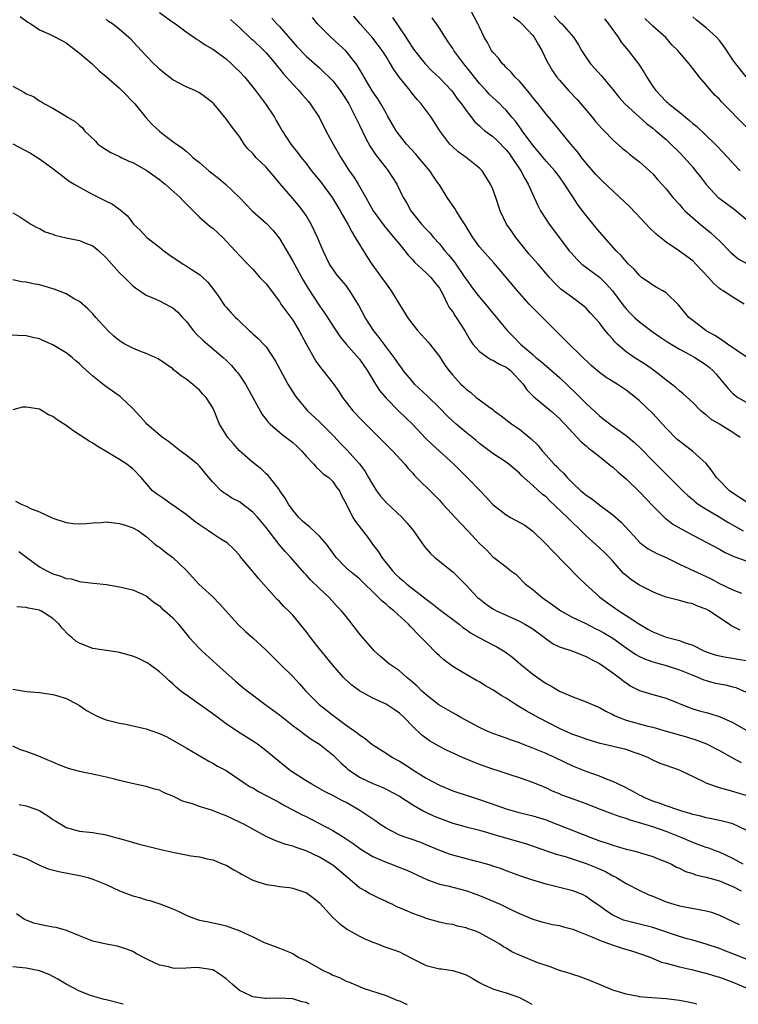
# Model space of a CAD drawing. Units: inches. Extents: x 2532000 to 2535000, y 1548000 to 1551000.
# Drawn here: x 2533878 to 2533986, y 1548000 to 1548148 of the extents above; entities that cross this region are included whole.
import ezdxf

# ---------------------------------------------------------------- set-up
doc = ezdxf.new("R2010")
doc.units = ezdxf.units.IN
doc.header["$MEASUREMENT"] = 0
doc.layers.add('LD25321548_2ft', color=43, linetype='Continuous')

msp = doc.modelspace()

# ---------------------------------------------------------------- linework, layer by layer
at = {"layer": 'LD25321548_2ft'}
for points, elevation in [([(2533899, 1548148.73), (2533901, 1548147.27), (2533901.4, 1548147), (2533903, 1548145.84), (2533904.68, 1548144.68), (2533905, 1548144.48), (2533905.88, 1548143.88), (2533907, 1548143.22), (2533909, 1548141.75), (2533909.84, 1548141), (2533910.43, 1548140.43), (2533911, 1548139.86), (2533911.8, 1548139), (2533913, 1548137.53), (2533913.41, 1548137), (2533914.91, 1548135), (2533916.26, 1548133), (2533916.54, 1548132.54), (2533917, 1548131.7), (2533917.42, 1548131), (2533918.74, 1548129), (2533919.74, 1548127.74), (2533920.25, 1548127), (2533921, 1548126.08), (2533921.83, 1548125), (2533923.25, 1548123.25), (2533924.92, 1548121), (2533926.14, 1548119), (2533926.44, 1548118.44), (2533927.26, 1548117), (2533927.85, 1548115.85), (2533928.39, 1548115), (2533929, 1548113.93), (2533930.11, 1548112.11), (2533930.87, 1548111), (2533932.34, 1548109), (2533933, 1548108.02), (2533933.75, 1548107), (2533935, 1548104.92), (2533935.75, 1548103.75), (2533936.2, 1548103), (2533937, 1548101.93), (2533937.75, 1548101), (2533939.31, 1548099.31), (2533939.58, 1548099), (2533941, 1548097.16), (2533941.84, 1548095.84), (2533942.45, 1548095), (2533943, 1548094.34), (2533944.24, 1548093), (2533944.63, 1548092.63), (2533945, 1548092.24), (2533945.72, 1548091.72), (2533946.52, 1548091), (2533947, 1548090.63), (2533948.37, 1548089.63), (2533949, 1548089.21), (2533949.22, 1548089), (2533950.26, 1548088.26), (2533951.88, 1548087), (2533953, 1548086.22), (2533954.78, 1548084.78), (2533955.8, 1548083.8), (2533956.43, 1548083), (2533957, 1548082.35), (2533958.23, 1548081), (2533958.62, 1548080.62), (2533959, 1548080.19), (2533959.63, 1548079.63), (2533960.16, 1548079), (2533961, 1548078.12), (2533962.21, 1548077), (2533962.66, 1548076.66), (2533963, 1548076.35), (2533963.83, 1548075.83), (2533964.87, 1548075), (2533967, 1548073.4), (2533968.29, 1548072.29), (2533969.47, 1548071), (2533970.21, 1548070.21), (2533971, 1548069.32), (2533971.38, 1548069), (2533972.32, 1548068.32), (2533973.6, 1548067.6), (2533975.01, 1548066.99), (2533977, 1548066.02), (2533979.17, 1548065), (2533981, 1548064.17), (2533981.78, 1548063.78), (2533983, 1548063.12), (2533985, 1548062.15), (2533986.33, 1548061.67)], 7968), ([(2533986.71, 1548105), (2533985, 1548106.01), (2533983.59, 1548107), (2533983.2, 1548107.2), (2533983, 1548107.35), (2533982.12, 1548108.12), (2533981.38, 1548109), (2533979.49, 1548111), (2533979, 1548111.46), (2533977, 1548112.91), (2533975, 1548114.27), (2533973.5, 1548115.5), (2533972.48, 1548116.48), (2533972.03, 1548117), (2533969.56, 1548119.56), (2533965.45, 1548123.45), (2533965, 1548123.86), (2533964.45, 1548124.45), (2533963, 1548126.14), (2533962.33, 1548127), (2533961.77, 1548127.77), (2533960.7, 1548129), (2533959, 1548131.07), (2533958.15, 1548132.15), (2533957, 1548133.48), (2533955.82, 1548135), (2533955, 1548135.98), (2533954.56, 1548136.56), (2533953, 1548138.41), (2533952.38, 1548139), (2533951.78, 1548139.78), (2533951, 1548140.48), (2533950.75, 1548140.75), (2533950.47, 1548141), (2533949.86, 1548141.86), (2533949, 1548142.76), (2533948.83, 1548143), (2533948.2, 1548144.2), (2533947.74, 1548145), (2533947, 1548146.51), (2533946.79, 1548147), (2533945.72, 1548149)], 7954), ([(2533958.2, 1548148.2), (2533959, 1548147.33), (2533959.37, 1548147), (2533961.1, 1548145), (2533961.86, 1548143.86), (2533962.33, 1548143), (2533963, 1548141.96), (2533963.69, 1548141), (2533964.33, 1548140.33), (2533965.27, 1548139.27), (2533967, 1548137.16), (2533967.96, 1548135.96), (2533968.81, 1548135), (2533972.07, 1548132.07), (2533973, 1548131.39), (2533973.49, 1548131), (2533975, 1548129.69), (2533975.74, 1548129), (2533977, 1548127.74), (2533977.71, 1548127), (2533979, 1548125.53), (2533979.44, 1548125), (2533980.13, 1548124.13), (2533981, 1548122.95), (2533982.84, 1548121), (2533982.92, 1548120.92), (2533984.06, 1548120.06), (2533985.24, 1548119.24), (2533985.54, 1548119), (2533987, 1548117.74)], 7950), ([(2533878.1, 1548148.1), (2533879.26, 1548147.26), (2533879.69, 1548147), (2533881, 1548146.13), (2533882.53, 1548145.47), (2533883, 1548145.24), (2533884.47, 1548144.47), (2533885, 1548144.16), (2533887, 1548142.61), (2533888.93, 1548141), (2533889.99, 1548139.99), (2533891, 1548139.14), (2533893, 1548137.37), (2533893.38, 1548137), (2533895.3, 1548135), (2533896.98, 1548132.98), (2533897.91, 1548131.91), (2533899, 1548130.91), (2533899.37, 1548130.63), (2533901, 1548129.39), (2533901.55, 1548129), (2533902.43, 1548128.43), (2533903, 1548127.91), (2533903.5, 1548127.5), (2533904.02, 1548127), (2533905, 1548126.23), (2533906.42, 1548125), (2533907.88, 1548123.88), (2533908.93, 1548123), (2533911, 1548121), (2533912.91, 1548119), (2533915, 1548117.13), (2533916.05, 1548116.05), (2533917, 1548114.82), (2533919, 1548111.44), (2533920.58, 1548108.58), (2533921.31, 1548107.31), (2533923, 1548104.73), (2533923.72, 1548103.72), (2533924.21, 1548103), (2533925.31, 1548101.31), (2533926.11, 1548100.11), (2533927.04, 1548099), (2533929, 1548096.73), (2533930.22, 1548095), (2533931.43, 1548093), (2533932.04, 1548092.04), (2533933, 1548090.9), (2533934.94, 1548088.94), (2533937, 1548086.92), (2533938.91, 1548084.91), (2533939.92, 1548083.92), (2533943.19, 1548081), (2533944.08, 1548080.08), (2533945.17, 1548079), (2533947.14, 1548077), (2533948.04, 1548076.04), (2533949, 1548074.94), (2533951, 1548073.38), (2533951.65, 1548073), (2533953.84, 1548071.84), (2533955, 1548070.96), (2533957.03, 1548069), (2533957.99, 1548067.99), (2533961.93, 1548063.93), (2533962.9, 1548063), (2533965.05, 1548061.05), (2533966.2, 1548060.2), (2533967.92, 1548059), (2533969, 1548058.32), (2533971, 1548056.99), (2533972.27, 1548056.27), (2533973, 1548055.84), (2533975, 1548055.06), (2533977, 1548054.56), (2533977.74, 1548054.26), (2533979, 1548053.86), (2533980.67, 1548053), (2533981, 1548052.86), (2533982.39, 1548052.39), (2533983, 1548052.23), (2533984.03, 1548052.03), (2533985, 1548051.91), (2533985.75, 1548051.75), (2533987, 1548051.53)], 7972), ([(2533986.12, 1548056.12), (2533985, 1548056.67), (2533984.77, 1548056.77), (2533984.45, 1548057), (2533983, 1548057.93), (2533981.45, 1548059), (2533981, 1548059.27), (2533979.72, 1548059.72), (2533979, 1548060.06), (2533978.2, 1548060.2), (2533977, 1548060.56), (2533976.63, 1548060.63), (2533975, 1548061.07), (2533973.59, 1548061.59), (2533973, 1548061.83), (2533971, 1548062.86), (2533969.71, 1548063.71), (2533969, 1548064.29), (2533968.62, 1548064.62), (2533967, 1548066.45), (2533966.5, 1548067), (2533965.76, 1548067.76), (2533965, 1548068.46), (2533963, 1548070.26), (2533962.28, 1548071), (2533960.6, 1548072.6), (2533960.23, 1548073), (2533957.52, 1548075.52), (2533957, 1548076.08), (2533956.46, 1548076.46), (2533955, 1548077.8), (2533953.31, 1548079.31), (2533953, 1548079.66), (2533951.4, 1548081), (2533951, 1548081.29), (2533949, 1548082.57), (2533947, 1548084.11), (2533946.53, 1548084.53), (2533945, 1548085.74), (2533943.51, 1548087), (2533943, 1548087.45), (2533942.21, 1548088.21), (2533941, 1548089.46), (2533939.21, 1548091.21), (2533937.29, 1548093), (2533937, 1548093.32), (2533935.62, 1548095), (2533935.37, 1548095.37), (2533935, 1548095.83), (2533934.21, 1548097), (2533931.98, 1548099.98), (2533931.15, 1548101), (2533929.88, 1548103), (2533928.89, 1548104.89), (2533927.58, 1548107), (2533927.34, 1548107.34), (2533927, 1548107.76), (2533925.95, 1548109), (2533925.53, 1548109.53), (2533925, 1548110.27), (2533924.54, 1548111), (2533923.55, 1548113), (2533922.71, 1548115), (2533921.75, 1548117), (2533921, 1548118.27), (2533920.52, 1548119), (2533919.85, 1548119.85), (2533919, 1548120.85), (2533917.06, 1548123.06), (2533916.16, 1548124.16), (2533915.48, 1548125), (2533915, 1548125.53), (2533913.49, 1548127), (2533913.26, 1548127.26), (2533913, 1548127.58), (2533912.29, 1548128.29), (2533911.74, 1548129), (2533911, 1548130.12), (2533910.63, 1548130.63), (2533909.75, 1548131.75), (2533909, 1548132.76), (2533907.16, 1548135), (2533907, 1548135.17), (2533905.97, 1548135.97), (2533905, 1548136.68), (2533904.33, 1548137), (2533903, 1548137.57), (2533901, 1548138.62), (2533899.66, 1548139.66), (2533899, 1548140.21), (2533898.61, 1548140.61), (2533898.18, 1548141), (2533897, 1548142.2), (2533895.65, 1548143.65), (2533894.71, 1548144.71), (2533894.39, 1548145), (2533893, 1548146.19), (2533891.95, 1548147), (2533891.39, 1548147.39), (2533891, 1548147.7)], 7970), ([(2533909.66, 1548147.66), (2533911, 1548146.46), (2533912.78, 1548144.78), (2533913, 1548144.6), (2533914.68, 1548143), (2533915, 1548142.66), (2533916.41, 1548141), (2533916.66, 1548140.66), (2533917, 1548140.28), (2533917.57, 1548139.57), (2533919, 1548137.95), (2533919.91, 1548137), (2533920.4, 1548136.4), (2533921.35, 1548135.35), (2533921.64, 1548135), (2533922.96, 1548133), (2533923.98, 1548131), (2533925.07, 1548129), (2533926.2, 1548127), (2533927.49, 1548125), (2533928.11, 1548124.11), (2533928.84, 1548123), (2533929.99, 1548121), (2533931.09, 1548119), (2533932.71, 1548116.71), (2533933.61, 1548115.61), (2533934.18, 1548115), (2533935, 1548113.98), (2533935.82, 1548113), (2533936.33, 1548112.33), (2533937, 1548111.61), (2533937.27, 1548111.27), (2533939, 1548109.7), (2533939.71, 1548109), (2533940.26, 1548108.26), (2533941, 1548107.37), (2533941.51, 1548106.49), (2533942.21, 1548105), (2533942.48, 1548104.48), (2533943, 1548103.81), (2533943.3, 1548103.3), (2533943.54, 1548103), (2533944.82, 1548101), (2533945.61, 1548099.61), (2533946.02, 1548099), (2533947, 1548097.91), (2533948.25, 1548097), (2533948.7, 1548096.7), (2533949, 1548096.61), (2533950, 1548096), (2533951, 1548095.56), (2533951.33, 1548095.33), (2533951.73, 1548095), (2533953.58, 1548093), (2533954.14, 1548092.14), (2533955.14, 1548091.14), (2533957.7, 1548089), (2533959, 1548087.82), (2533959.4, 1548087.4), (2533959.81, 1548087), (2533961, 1548085.69), (2533962.31, 1548084.31), (2533963, 1548083.75), (2533963.39, 1548083.39), (2533963.93, 1548083), (2533965, 1548082.12), (2533966.43, 1548081), (2533966.73, 1548080.73), (2533967, 1548080.53), (2533967.8, 1548079.8), (2533969, 1548078.78), (2533971, 1548076.85), (2533973, 1548074.74), (2533974.88, 1548072.88), (2533975, 1548072.8), (2533976.01, 1548072.01), (2533977.28, 1548071.28), (2533979, 1548070.35), (2533981, 1548069.32), (2533983, 1548068.24), (2533983.78, 1548067.78), (2533985.15, 1548067.15), (2533987, 1548066.51)], 7966), ([(2533915.87, 1548147.87), (2533916.63, 1548147), (2533917, 1548146.63), (2533919.62, 1548143.62), (2533921, 1548142.18), (2533923, 1548140.43), (2533923.74, 1548139.74), (2533924.49, 1548139), (2533925, 1548138.47), (2533926.14, 1548137), (2533927, 1548135.69), (2533927.4, 1548135), (2533927.87, 1548134.13), (2533929, 1548131.85), (2533929.92, 1548129.92), (2533930.63, 1548128.63), (2533931.41, 1548127.41), (2533931.75, 1548127), (2533933, 1548125.38), (2533933.32, 1548125), (2533933.99, 1548123.99), (2533934.63, 1548123), (2533935.58, 1548121), (2533936.13, 1548120.13), (2533936.72, 1548119), (2533938.3, 1548117), (2533939, 1548116.21), (2533939.61, 1548115.61), (2533940.12, 1548115), (2533941, 1548114.01), (2533941.83, 1548113), (2533942.39, 1548112.39), (2533943.26, 1548111.26), (2533944.83, 1548109), (2533945, 1548108.72), (2533945.74, 1548107.74), (2533946.27, 1548107), (2533947, 1548106.04), (2533947.9, 1548105), (2533949, 1548103.64), (2533949.58, 1548103), (2533950.21, 1548102.21), (2533951.23, 1548101), (2533952.1, 1548100.1), (2533953.15, 1548099), (2533955, 1548097.42), (2533955.47, 1548097), (2533956.33, 1548096.33), (2533959, 1548094), (2533961.56, 1548091.56), (2533963, 1548090.1), (2533965, 1548088.24), (2533965.71, 1548087.71), (2533966.83, 1548086.83), (2533969, 1548085.31), (2533970.26, 1548084.26), (2533971.29, 1548083.29), (2533973, 1548081.5), (2533975, 1548079.47), (2533975.51, 1548079), (2533977.54, 1548077), (2533978.29, 1548076.29), (2533979, 1548075.69), (2533979.35, 1548075.35), (2533979.82, 1548075), (2533981, 1548074.27), (2533982.8, 1548073.2), (2533984.29, 1548072.29), (2533986.56, 1548071)], 7964), ([(2533987, 1548075.35), (2533985, 1548076.64), (2533984.52, 1548077), (2533982.77, 1548078.77), (2533982.59, 1548079), (2533981.94, 1548079.94), (2533981, 1548081.08), (2533979, 1548082.88), (2533977, 1548084.42), (2533976.69, 1548084.69), (2533975, 1548086.39), (2533973, 1548088.57), (2533971, 1548090.5), (2533970.41, 1548091), (2533969, 1548092.09), (2533967.67, 1548093), (2533966, 1548094), (2533965, 1548094.73), (2533963.79, 1548095.79), (2533960.47, 1548099), (2533959.74, 1548099.74), (2533959, 1548100.42), (2533957.72, 1548101.72), (2533957, 1548102.43), (2533956.45, 1548103), (2533954.73, 1548104.73), (2533954.49, 1548105), (2533952.71, 1548107), (2533949.16, 1548111.16), (2533947, 1548113.59), (2533946, 1548115), (2533944.88, 1548116.88), (2533944.38, 1548117.62), (2533943.51, 1548119), (2533943.33, 1548119.33), (2533942.16, 1548121), (2533941, 1548122.86), (2533940.93, 1548123), (2533940.13, 1548124.13), (2533939.56, 1548125), (2533937.88, 1548127), (2533937.49, 1548127.49), (2533936.07, 1548129), (2533935, 1548130.31), (2533934.51, 1548131), (2533933.23, 1548133.23), (2533933, 1548133.6), (2533932.21, 1548135), (2533931.75, 1548135.75), (2533931, 1548136.82), (2533929.71, 1548139), (2533929.47, 1548139.47), (2533929, 1548140.24), (2533928.73, 1548140.73), (2533928.52, 1548141), (2533926.96, 1548142.96), (2533925.92, 1548143.92), (2533924.7, 1548145), (2533923, 1548146.7), (2533922.73, 1548147), (2533921.98, 1548147.98)], 7962), ([(2533986.13, 1548085), (2533985, 1548085.74), (2533983.01, 1548087), (2533981.74, 1548087.74), (2533981, 1548088.4), (2533980.64, 1548088.64), (2533980.24, 1548089), (2533979, 1548090.23), (2533977.56, 1548091.56), (2533977, 1548091.98), (2533976.48, 1548092.48), (2533975.81, 1548093), (2533975, 1548093.59), (2533974.24, 1548094.24), (2533973.1, 1548095.1), (2533971.93, 1548095.93), (2533970.22, 1548097), (2533969, 1548097.85), (2533967.68, 1548099), (2533967.33, 1548099.33), (2533967, 1548099.72), (2533966.4, 1548100.4), (2533965.93, 1548101), (2533965.5, 1548101.5), (2533965, 1548102.18), (2533963.65, 1548103.65), (2533963, 1548104.39), (2533962.68, 1548104.68), (2533962.28, 1548105), (2533961, 1548105.93), (2533959.58, 1548107), (2533959.23, 1548107.23), (2533958.21, 1548108.21), (2533957.53, 1548109), (2533957.28, 1548109.28), (2533955.8, 1548111), (2533954.48, 1548112.48), (2533954.05, 1548113), (2533952.48, 1548115), (2533951.88, 1548115.88), (2533951.09, 1548117), (2533950.12, 1548119), (2533949.47, 1548121), (2533949, 1548122.23), (2533948.67, 1548123), (2533948.03, 1548124.03), (2533947.4, 1548125), (2533947, 1548125.4), (2533945.03, 1548127), (2533943.83, 1548127.83), (2533943, 1548128.56), (2533942.58, 1548129), (2533941.08, 1548131), (2533939.77, 1548133), (2533938.29, 1548135), (2533937.67, 1548135.67), (2533936.77, 1548136.77), (2533936.6, 1548137), (2533935, 1548138.99), (2533934.15, 1548140.15), (2533933.69, 1548141), (2533933.41, 1548141.41), (2533933, 1548142.1), (2533932.43, 1548143), (2533931.83, 1548143.83), (2533931, 1548144.89), (2533929.11, 1548147), (2533928.16, 1548148.16)], 7960), ([(2533933.95, 1548147.95), (2533935, 1548146.42), (2533935.95, 1548145), (2533936.38, 1548144.38), (2533937, 1548143.36), (2533937.25, 1548143), (2533938.86, 1548141), (2533939.93, 1548139.94), (2533941, 1548138.93), (2533942.82, 1548137), (2533943, 1548136.78), (2533943.74, 1548135.74), (2533944.31, 1548135), (2533945, 1548134.02), (2533946.32, 1548132.32), (2533947, 1548131.73), (2533947.37, 1548131.37), (2533947.82, 1548131), (2533949, 1548130.12), (2533949.6, 1548129.6), (2533951, 1548128.15), (2533951.51, 1548127.51), (2533951.88, 1548127), (2533953.24, 1548125), (2533953.84, 1548123.84), (2533954.34, 1548123), (2533955, 1548121.43), (2533955.21, 1548121), (2533955.76, 1548119.76), (2533956.19, 1548119), (2533957, 1548117.69), (2533957.48, 1548117), (2533958.14, 1548116.14), (2533960.48, 1548113), (2533960.71, 1548112.71), (2533961.67, 1548111.67), (2533962.39, 1548111), (2533965.02, 1548109.02), (2533966.04, 1548108.04), (2533966.95, 1548107), (2533968.67, 1548104.67), (2533969, 1548104.29), (2533969.64, 1548103.64), (2533970.29, 1548103), (2533971, 1548102.35), (2533972.9, 1548100.9), (2533974.07, 1548100.07), (2533975.27, 1548099.27), (2533977, 1548098.23), (2533978.6, 1548097.4), (2533979.31, 1548097), (2533981, 1548095.9), (2533981.51, 1548095.51), (2533982.06, 1548095), (2533982.5, 1548094.5), (2533983, 1548093.89), (2533983.78, 1548093), (2533984.32, 1548092.32), (2533985, 1548091.59), (2533985.33, 1548091.33), (2533985.77, 1548091), (2533987, 1548090.27)], 7958), ([(2533988.26, 1548096.26), (2533984.21, 1548099), (2533983.51, 1548099.51), (2533983, 1548099.82), (2533982.3, 1548100.3), (2533981.01, 1548101), (2533979, 1548102.53), (2533978.42, 1548103), (2533976.87, 1548104.87), (2533975, 1548106.69), (2533974.52, 1548107), (2533973.54, 1548107.54), (2533973, 1548107.82), (2533972.33, 1548108.33), (2533971.34, 1548109), (2533971, 1548109.26), (2533970.21, 1548110.21), (2533969.35, 1548111), (2533969, 1548111.37), (2533968.29, 1548112.29), (2533967.52, 1548113), (2533965, 1548115.85), (2533964.09, 1548117), (2533963, 1548118.29), (2533962.49, 1548119), (2533961.84, 1548119.84), (2533961, 1548121.09), (2533959.79, 1548123), (2533959, 1548124.09), (2533958.3, 1548125), (2533957, 1548126.43), (2533955.85, 1548127.85), (2533955, 1548128.85), (2533953.42, 1548131), (2533953.25, 1548131.25), (2533952.41, 1548132.41), (2533951.89, 1548133), (2533951, 1548134.06), (2533950.54, 1548134.54), (2533950.06, 1548135), (2533949, 1548135.97), (2533948.48, 1548136.48), (2533948.01, 1548137), (2533947, 1548138.08), (2533946.26, 1548139), (2533945.72, 1548139.72), (2533944.67, 1548141), (2533943.18, 1548143), (2533943, 1548143.31), (2533942.34, 1548144.34), (2533941.87, 1548145), (2533941, 1548146.37), (2533940.58, 1548147), (2533939.9, 1548147.9)], 7956), ([(2533952.08, 1548148.08), (2533953, 1548147.36), (2533953.39, 1548147), (2533955, 1548145.29), (2533955.24, 1548145), (2533955.87, 1548143.87), (2533956.39, 1548143), (2533957.23, 1548141.23), (2533957.36, 1548141), (2533957.96, 1548139.96), (2533958.63, 1548139), (2533959, 1548138.55), (2533960.37, 1548137), (2533961.65, 1548135.65), (2533963.92, 1548133), (2533964.4, 1548132.4), (2533965.35, 1548131.35), (2533965.71, 1548131), (2533967, 1548129.65), (2533968.4, 1548128.4), (2533969, 1548127.93), (2533969.5, 1548127.5), (2533970.17, 1548127), (2533971, 1548126.31), (2533972.52, 1548125), (2533973, 1548124.51), (2533973.7, 1548123.7), (2533974.37, 1548123), (2533975, 1548122.26), (2533976, 1548121), (2533977, 1548119.91), (2533977.41, 1548119.41), (2533977.8, 1548119), (2533979, 1548117.93), (2533980.1, 1548117), (2533981.7, 1548115.7), (2533982.47, 1548115), (2533983, 1548114.48), (2533984.73, 1548112.73), (2533985.8, 1548111.8), (2533987, 1548111.13)], 7952), ([(2533965.77, 1548147.77), (2533966.36, 1548147), (2533967.82, 1548145), (2533968.28, 1548144.28), (2533969.34, 1548143), (2533970.86, 1548141), (2533971.72, 1548139.72), (2533972.13, 1548139), (2533973, 1548137.64), (2533973.45, 1548137), (2533975, 1548135.37), (2533975.2, 1548135.2), (2533975.4, 1548135), (2533977, 1548133.75), (2533977.91, 1548133), (2533978.52, 1548132.52), (2533979, 1548132.07), (2533979.61, 1548131.61), (2533982.39, 1548129), (2533982.69, 1548128.69), (2533984.25, 1548127), (2533985, 1548126.12), (2533986.12, 1548125)], 7948), ([(2533987, 1548131.56), (2533983.33, 1548135.33), (2533983, 1548135.71), (2533982.34, 1548136.34), (2533981.7, 1548137), (2533981, 1548137.85), (2533980, 1548139), (2533979, 1548140.32), (2533978.46, 1548141), (2533977, 1548142.7), (2533976.76, 1548143), (2533975.89, 1548143.89), (2533974.96, 1548144.96), (2533973, 1548146.68), (2533972.67, 1548147), (2533971.84, 1548147.84)], 7946), ([(2533987, 1548139.08), (2533985.47, 1548141), (2533985, 1548141.62), (2533983.65, 1548143.65), (2533983, 1548144.52), (2533982.56, 1548145), (2533981, 1548146.41), (2533979.57, 1548147.57), (2533979, 1548148.09)], 7944), ([(2533877, 1548137.69), (2533878.74, 1548136.74), (2533879, 1548136.53), (2533880.1, 1548136.1), (2533881, 1548135.45), (2533881.3, 1548135.3), (2533881.75, 1548135), (2533883, 1548134.38), (2533885, 1548133.16), (2533885.24, 1548133), (2533886.36, 1548132.36), (2533887, 1548131.76), (2533887.45, 1548131.45), (2533887.79, 1548131), (2533889.41, 1548129.41), (2533889.79, 1548129), (2533890.5, 1548128.5), (2533891.74, 1548127.74), (2533893, 1548127.15), (2533893.26, 1548127), (2533894.44, 1548126.44), (2533895, 1548126.21), (2533897, 1548125.08), (2533899, 1548123.68), (2533899.39, 1548123.39), (2533899.88, 1548123), (2533902.12, 1548121), (2533902.53, 1548120.53), (2533903, 1548120.04), (2533905, 1548118.02), (2533906.64, 1548116.64), (2533907, 1548116.39), (2533908.5, 1548115), (2533910.39, 1548113), (2533911, 1548112.29), (2533912.26, 1548111), (2533913, 1548110.21), (2533914.05, 1548109), (2533914.53, 1548108.53), (2533915, 1548108.03), (2533917, 1548105.38), (2533917.24, 1548105), (2533917.97, 1548103.97), (2533919, 1548102.57), (2533919.97, 1548101), (2533921, 1548099.05), (2533922.45, 1548096.45), (2533923.31, 1548095.31), (2533923.58, 1548095), (2533925.09, 1548093.09), (2533925.91, 1548091.91), (2533926.49, 1548091), (2533927, 1548090.31), (2533928.02, 1548089), (2533929.47, 1548087.47), (2533931, 1548085.92), (2533933, 1548083.92), (2533933.97, 1548083), (2533935.83, 1548081), (2533936.34, 1548080.34), (2533937, 1548079.63), (2533937.29, 1548079.29), (2533940.31, 1548076.31), (2533941, 1548075.59), (2533941.53, 1548075), (2533944.17, 1548072.17), (2533945.29, 1548071), (2533947, 1548069.08), (2533948.1, 1548068.1), (2533949, 1548067.12), (2533949.18, 1548067), (2533951, 1548065.61), (2533951.74, 1548065), (2533952.48, 1548064.48), (2533953, 1548063.97), (2533953.47, 1548063.47), (2533953.94, 1548063), (2533955, 1548062.18), (2533956.4, 1548061), (2533956.77, 1548060.77), (2533957.94, 1548059.94), (2533959.23, 1548059), (2533961, 1548058.02), (2533962.86, 1548057.14), (2533964.37, 1548056.37), (2533965, 1548056.07), (2533965.68, 1548055.68), (2533967, 1548054.88), (2533969, 1548053.45), (2533970.46, 1548052.46), (2533971, 1548052.16), (2533971.78, 1548051.78), (2533973, 1548051.34), (2533975, 1548050.78), (2533977, 1548050.14), (2533979, 1548049.33), (2533979.87, 1548049), (2533980.66, 1548048.66), (2533981, 1548048.55), (2533982.22, 1548048.22), (2533983, 1548048.04), (2533983.9, 1548047.9), (2533985, 1548047.62), (2533985.48, 1548047.48), (2533987, 1548046.79)], 7974), ([(2533877, 1548129.05), (2533879.64, 1548127.64), (2533881, 1548126.8), (2533883, 1548125.34), (2533885.45, 1548123.45), (2533886.21, 1548123), (2533887, 1548122.51), (2533888.04, 1548121.96), (2533889, 1548121.42), (2533890.63, 1548120.63), (2533891, 1548120.42), (2533891.96, 1548119.96), (2533893.11, 1548119.11), (2533894.22, 1548118.22), (2533895.14, 1548117), (2533896.1, 1548116.1), (2533897.1, 1548115), (2533899, 1548113.55), (2533899.66, 1548113), (2533900.44, 1548112.44), (2533902.58, 1548111), (2533903, 1548110.75), (2533903.76, 1548110.24), (2533905, 1548109.45), (2533905.51, 1548109), (2533906.27, 1548108.27), (2533907.28, 1548107), (2533907.91, 1548106.09), (2533908.78, 1548104.78), (2533909, 1548104.51), (2533909.71, 1548103.71), (2533910.42, 1548103), (2533910.74, 1548102.74), (2533911, 1548102.46), (2533912.51, 1548101), (2533912.78, 1548100.78), (2533913, 1548100.56), (2533913.83, 1548099.83), (2533914.63, 1548099), (2533915, 1548098.57), (2533916.44, 1548096.44), (2533917.82, 1548093.82), (2533918.29, 1548093), (2533919.33, 1548091.33), (2533919.56, 1548091), (2533921.24, 1548089), (2533923, 1548087.34), (2533925.17, 1548085.17), (2533926.14, 1548084.14), (2533927.14, 1548083.14), (2533929, 1548081.04), (2533929.89, 1548079.89), (2533930.39, 1548079), (2533931, 1548077.87), (2533931.58, 1548077), (2533932.18, 1548076.18), (2533933, 1548075.23), (2533935.4, 1548073), (2533936.16, 1548072.16), (2533937.1, 1548071), (2533938.7, 1548068.7), (2533939.63, 1548067.63), (2533940.3, 1548067), (2533943, 1548064.85), (2533945, 1548062.83), (2533946.74, 1548061), (2533947, 1548060.78), (2533948.01, 1548060.01), (2533949, 1548059.32), (2533949.2, 1548059.2), (2533949.57, 1548059), (2533951, 1548058.33), (2533953, 1548057.45), (2533953.82, 1548057), (2533955, 1548056.29), (2533956.77, 1548055), (2533957, 1548054.81), (2533958.07, 1548054.07), (2533959, 1548053.6), (2533961, 1548052.95), (2533962.39, 1548052.39), (2533963, 1548052.17), (2533963.73, 1548051.73), (2533965, 1548051.08), (2533967, 1548049.7), (2533967.96, 1548049), (2533968.53, 1548048.53), (2533969, 1548048.19), (2533969.71, 1548047.71), (2533971, 1548047.06), (2533973, 1548046.46), (2533975, 1548045.91), (2533978.49, 1548044.49), (2533979, 1548044.32), (2533980.02, 1548044.02), (2533981, 1548043.74), (2533981.59, 1548043.59), (2533983.11, 1548043.11), (2533985, 1548042.25), (2533987, 1548041.12)], 7976), ([(2533877, 1548118.66), (2533878.06, 1548118.06), (2533879.73, 1548117), (2533880.53, 1548116.53), (2533881, 1548116.31), (2533881.85, 1548115.85), (2533883, 1548115.46), (2533883.33, 1548115.33), (2533885, 1548114.94), (2533887, 1548114.53), (2533887.81, 1548114.19), (2533889, 1548113.73), (2533889.91, 1548113), (2533891, 1548111.95), (2533893, 1548109.7), (2533893.75, 1548109), (2533895, 1548107.72), (2533895.41, 1548107.41), (2533897, 1548106.34), (2533898.14, 1548105.86), (2533899, 1548105.46), (2533900.64, 1548104.64), (2533901, 1548104.44), (2533901.77, 1548103.77), (2533902.45, 1548103), (2533903, 1548102.45), (2533904.14, 1548101), (2533904.53, 1548100.53), (2533905.55, 1548099.55), (2533908.56, 1548097), (2533909, 1548096.6), (2533909.8, 1548095.8), (2533910.48, 1548095), (2533910.72, 1548094.72), (2533911, 1548094.34), (2533911.93, 1548093), (2533914.43, 1548088.43), (2533915, 1548087.71), (2533915.3, 1548087.3), (2533915.6, 1548087), (2533917.42, 1548085.42), (2533918.01, 1548085), (2533919, 1548084.23), (2533919.65, 1548083.65), (2533920.3, 1548083), (2533921, 1548082.19), (2533922.15, 1548081), (2533922.52, 1548080.52), (2533923, 1548080.11), (2533923.55, 1548079.55), (2533924.4, 1548079), (2533925, 1548078.4), (2533925.55, 1548077.55), (2533926, 1548077), (2533926.3, 1548076.3), (2533927, 1548075.06), (2533928.03, 1548073), (2533928.42, 1548072.42), (2533929.28, 1548071.28), (2533930.16, 1548070.16), (2533930.99, 1548069), (2533931.86, 1548067.86), (2533932.36, 1548067), (2533933.95, 1548065), (2533934.47, 1548064.47), (2533935, 1548063.97), (2533935.54, 1548063.54), (2533936.14, 1548063), (2533939, 1548060.76), (2533940.01, 1548060.01), (2533941, 1548059.21), (2533943.95, 1548057), (2533944.52, 1548056.52), (2533945, 1548056.19), (2533945.68, 1548055.68), (2533947, 1548054.93), (2533949, 1548053.9), (2533949.61, 1548053.61), (2533950.85, 1548052.85), (2533952.02, 1548052.02), (2533953.17, 1548051), (2533955, 1548049.51), (2533955.7, 1548049), (2533957, 1548048.12), (2533957.74, 1548047.74), (2533959, 1548046.97), (2533961, 1548046.1), (2533963, 1548045.37), (2533963.8, 1548045), (2533965, 1548044.52), (2533965.95, 1548043.95), (2533967, 1548043.45), (2533967.29, 1548043.29), (2533967.95, 1548043), (2533969, 1548042.61), (2533972.29, 1548041.71), (2533973, 1548041.54), (2533975, 1548040.94), (2533978.09, 1548040.09), (2533979.62, 1548039.62), (2533981.07, 1548039.07), (2533983, 1548038.07), (2533984.97, 1548036.97), (2533986.27, 1548036.27)], 7978), ([(2533987, 1548031.29), (2533985.69, 1548031.69), (2533985, 1548031.93), (2533984.14, 1548032.14), (2533983, 1548032.48), (2533982.59, 1548032.59), (2533981, 1548033.16), (2533980.66, 1548033.34), (2533977, 1548035.11), (2533975, 1548035.8), (2533974.13, 1548036.13), (2533973, 1548036.6), (2533972.25, 1548037), (2533971, 1548037.53), (2533970.23, 1548037.77), (2533969, 1548038.19), (2533965.11, 1548039.11), (2533963, 1548039.74), (2533962.09, 1548040.09), (2533961, 1548040.46), (2533959.77, 1548041), (2533959, 1548041.37), (2533955.83, 1548043), (2533954, 1548044), (2533953, 1548044.63), (2533952.76, 1548044.76), (2533952.36, 1548045), (2533951, 1548045.9), (2533950.28, 1548046.28), (2533949, 1548047.13), (2533947.82, 1548047.82), (2533947, 1548048.33), (2533946.57, 1548048.57), (2533945, 1548049.43), (2533943, 1548050.65), (2533941.65, 1548051.65), (2533941, 1548052.24), (2533940.61, 1548052.61), (2533939, 1548054.23), (2533938.29, 1548055), (2533937.63, 1548055.63), (2533937, 1548056.32), (2533936.65, 1548056.65), (2533936.36, 1548057), (2533934.19, 1548059), (2533933.51, 1548059.51), (2533933, 1548059.98), (2533932.43, 1548060.43), (2533931.89, 1548061), (2533929, 1548063.78), (2533927.5, 1548065), (2533927, 1548065.46), (2533925.53, 1548067), (2533925, 1548067.68), (2533924.46, 1548068.46), (2533924.05, 1548069), (2533923, 1548070.22), (2533921.56, 1548071.56), (2533921, 1548071.99), (2533920.47, 1548072.47), (2533919.92, 1548073), (2533919, 1548074.11), (2533918.35, 1548075), (2533917.88, 1548075.88), (2533917.08, 1548077), (2533917, 1548077.13), (2533915.56, 1548079), (2533915.3, 1548079.3), (2533915, 1548079.56), (2533914.27, 1548080.27), (2533913, 1548081.25), (2533911.04, 1548083), (2533910.09, 1548084.09), (2533909.27, 1548085), (2533908.03, 1548087), (2533907.21, 1548089), (2533907, 1548089.44), (2533906.02, 1548091), (2533905.51, 1548091.51), (2533905, 1548092.09), (2533903.98, 1548093), (2533903, 1548093.75), (2533902.25, 1548094.25), (2533901.34, 1548095), (2533901.14, 1548095.14), (2533901, 1548095.28), (2533898.81, 1548096.81), (2533897, 1548097.6), (2533896.06, 1548097.94), (2533895, 1548098.37), (2533893.83, 1548099), (2533893.3, 1548099.3), (2533893, 1548099.5), (2533892.19, 1548100.19), (2533891.3, 1548101), (2533889.46, 1548103), (2533889, 1548103.56), (2533888.29, 1548104.29), (2533887, 1548105.38), (2533886.21, 1548105.79), (2533885, 1548106.51), (2533883.23, 1548107.23), (2533883, 1548107.29), (2533881.7, 1548107.7), (2533881, 1548107.86), (2533880.04, 1548108.04), (2533879, 1548108.26), (2533878.33, 1548108.33), (2533877, 1548108.65)], 7980), ([(2533987, 1548026.12), (2533985.04, 1548027.04), (2533983.45, 1548027.45), (2533981.8, 1548027.8), (2533981, 1548027.96), (2533980.2, 1548028.2), (2533979, 1548028.48), (2533978.62, 1548028.62), (2533977.2, 1548029), (2533976.91, 1548029.09), (2533975, 1548029.76), (2533974.11, 1548030.11), (2533973, 1548030.47), (2533971.7, 1548031), (2533971.25, 1548031.25), (2533971, 1548031.37), (2533969.96, 1548031.96), (2533968.64, 1548032.64), (2533967.85, 1548033), (2533967, 1548033.43), (2533966.34, 1548033.66), (2533965, 1548034.21), (2533963, 1548034.91), (2533961, 1548035.71), (2533958.33, 1548037), (2533957.42, 1548037.42), (2533957, 1548037.6), (2533955, 1548038.42), (2533953.47, 1548039), (2533953, 1548039.19), (2533951.66, 1548039.66), (2533951, 1548039.93), (2533950.19, 1548040.19), (2533949, 1548040.62), (2533948.09, 1548041), (2533947, 1548041.5), (2533944.22, 1548043), (2533943.45, 1548043.45), (2533943, 1548043.69), (2533940.91, 1548044.91), (2533939, 1548046.4), (2533938.34, 1548047), (2533937.69, 1548047.69), (2533936.62, 1548048.62), (2533936.12, 1548049), (2533935, 1548050), (2533933.53, 1548051), (2533932.16, 1548052.16), (2533931.24, 1548053), (2533931, 1548053.25), (2533929.25, 1548055.25), (2533927, 1548058.13), (2533926.33, 1548059), (2533925.66, 1548059.66), (2533924.46, 1548061), (2533923, 1548062.36), (2533921.66, 1548063.66), (2533921, 1548064.42), (2533920.72, 1548064.72), (2533918.73, 1548067), (2533917.89, 1548067.89), (2533916.97, 1548068.97), (2533915, 1548071.49), (2533913.76, 1548073), (2533913, 1548073.79), (2533911, 1548075.32), (2533909.89, 1548075.89), (2533909, 1548076.49), (2533908.67, 1548076.67), (2533908.25, 1548077), (2533907, 1548078.29), (2533906.43, 1548079), (2533905, 1548080.71), (2533904.7, 1548081), (2533903, 1548082.36), (2533902.13, 1548083), (2533900.38, 1548084.38), (2533899.47, 1548085), (2533897.13, 1548087), (2533897, 1548087.13), (2533896.14, 1548088.14), (2533895, 1548089.34), (2533893.29, 1548091), (2533893.13, 1548091.13), (2533891.96, 1548091.96), (2533890.77, 1548092.77), (2533889, 1548094.17), (2533887.52, 1548095.52), (2533887, 1548096.04), (2533886.47, 1548096.47), (2533885.91, 1548097), (2533885, 1548097.68), (2533883, 1548098.89), (2533881.53, 1548099.53), (2533881, 1548099.79), (2533879.99, 1548099.99), (2533879, 1548100.23), (2533875, 1548100.38)], 7982), ([(2533986.57, 1548021), (2533985, 1548021.86), (2533983, 1548022.79), (2533982.42, 1548023), (2533981.4, 1548023.4), (2533981, 1548023.51), (2533979.93, 1548023.93), (2533979, 1548024.24), (2533977.25, 1548025), (2533975, 1548025.91), (2533973, 1548026.6), (2533971, 1548027.22), (2533969.61, 1548027.61), (2533969, 1548027.85), (2533968.1, 1548028.1), (2533967, 1548028.53), (2533966.64, 1548028.64), (2533965.19, 1548029.19), (2533963, 1548030.05), (2533961.36, 1548030.64), (2533959.38, 1548031.38), (2533959, 1548031.56), (2533957.98, 1548031.98), (2533957, 1548032.47), (2533956.62, 1548032.62), (2533955, 1548033.28), (2533953, 1548033.96), (2533951.6, 1548034.4), (2533949.82, 1548035), (2533949, 1548035.26), (2533947, 1548035.97), (2533946.25, 1548036.25), (2533944.49, 1548037), (2533942.09, 1548038.09), (2533941, 1548038.65), (2533939.52, 1548039.52), (2533938.37, 1548040.37), (2533937, 1548041.64), (2533935.7, 1548043), (2533935, 1548043.64), (2533934.22, 1548044.22), (2533933, 1548045.03), (2533931, 1548045.92), (2533929.01, 1548047.01), (2533927.85, 1548047.85), (2533926.8, 1548048.8), (2533926.62, 1548049), (2533925, 1548050.87), (2533923, 1548053.32), (2533921.66, 1548055), (2533921, 1548055.91), (2533920.14, 1548057), (2533919, 1548058.33), (2533918.35, 1548059), (2533917.67, 1548059.67), (2533917, 1548060.38), (2533916.68, 1548060.68), (2533913.86, 1548063.86), (2533913, 1548064.92), (2533911.14, 1548067.14), (2533911, 1548067.34), (2533910.22, 1548068.22), (2533909.18, 1548069.19), (2533908.24, 1548069.76), (2533907, 1548070.56), (2533906.37, 1548071), (2533905, 1548071.89), (2533904.36, 1548072.36), (2533903, 1548073.46), (2533901, 1548074.87), (2533900.79, 1548075), (2533899.75, 1548075.75), (2533899, 1548076.24), (2533898.55, 1548076.55), (2533897.99, 1548077), (2533896.27, 1548079), (2533895, 1548080.31), (2533894.6, 1548080.6), (2533894.11, 1548081), (2533893, 1548081.7), (2533891.28, 1548082.72), (2533891, 1548082.87), (2533889.67, 1548083.67), (2533889, 1548084.13), (2533888.45, 1548084.45), (2533886.04, 1548086.04), (2533885, 1548086.79), (2533883.65, 1548087.65), (2533883, 1548088.14), (2533882.37, 1548088.37), (2533881.4, 1548089), (2533881, 1548089.22), (2533880.69, 1548089.31), (2533879, 1548089.56), (2533878.46, 1548089.54), (2533877, 1548089.12)], 7984), ([(2533877.43, 1548075.43), (2533878.24, 1548075), (2533879, 1548074.68), (2533879.66, 1548074.34), (2533881, 1548073.86), (2533883, 1548072.9), (2533885, 1548072.26), (2533886.08, 1548072.08), (2533887, 1548072.07), (2533888.08, 1548072.08), (2533889, 1548072.22), (2533890.27, 1548072.27), (2533891, 1548072.33), (2533892.22, 1548072.22), (2533893, 1548072.11), (2533893.87, 1548071.87), (2533895, 1548071.45), (2533895.87, 1548071), (2533897, 1548070.14), (2533898.31, 1548069), (2533898.72, 1548068.72), (2533899, 1548068.54), (2533899.86, 1548067.86), (2533901.01, 1548067), (2533903, 1548065.08), (2533904.02, 1548064.02), (2533904.92, 1548063), (2533907, 1548061.08), (2533908.04, 1548060.04), (2533910.79, 1548057), (2533911.91, 1548055.91), (2533913, 1548054.94), (2533915, 1548053.08), (2533917, 1548051.12), (2533919, 1548049.14), (2533920.03, 1548048.03), (2533920.92, 1548047), (2533922.97, 1548044.97), (2533924.09, 1548044.09), (2533925, 1548043.35), (2533927, 1548041.85), (2533928.69, 1548040.69), (2533929, 1548040.4), (2533929.87, 1548039.87), (2533930.85, 1548039), (2533931, 1548038.89), (2533933, 1548037.64), (2533933.96, 1548037), (2533935, 1548036.45), (2533935.91, 1548035.91), (2533937, 1548035.17), (2533939, 1548033.93), (2533941, 1548032.85), (2533943, 1548032.03), (2533943.76, 1548031.76), (2533946.1, 1548031), (2533947, 1548030.73), (2533949.77, 1548029.77), (2533951, 1548029.31), (2533952.79, 1548028.79), (2533955, 1548028.26), (2533957, 1548027.65), (2533957.48, 1548027.48), (2533963.72, 1548025), (2533965, 1548024.52), (2533966.17, 1548024.17), (2533967, 1548023.85), (2533967.68, 1548023.68), (2533969, 1548023.27), (2533970.16, 1548023), (2533971, 1548022.78), (2533971.33, 1548022.67), (2533973, 1548022.17), (2533973.82, 1548021.82), (2533975, 1548021.37), (2533975.81, 1548021), (2533976.58, 1548020.58), (2533977, 1548020.41), (2533977.93, 1548019.93), (2533979, 1548019.59), (2533979.42, 1548019.42), (2533981, 1548019.05), (2533983, 1548018.49), (2533983.83, 1548018.17), (2533985, 1548017.67), (2533986.28, 1548017)], 7986), ([(2533877.91, 1548067.91), (2533879.1, 1548067), (2533881, 1548065.62), (2533882.11, 1548065), (2533882.7, 1548064.7), (2533883, 1548064.55), (2533884.2, 1548064.2), (2533885, 1548063.84), (2533885.78, 1548063.78), (2533887, 1548063.38), (2533887.37, 1548063.37), (2533889.13, 1548063.13), (2533891.07, 1548062.93), (2533893, 1548062.6), (2533894.32, 1548062.32), (2533895, 1548062.14), (2533896.55, 1548061.45), (2533897, 1548061.27), (2533897.34, 1548061), (2533898.23, 1548060.23), (2533899, 1548059.75), (2533899.37, 1548059.37), (2533899.83, 1548059), (2533901, 1548057.96), (2533901.86, 1548057), (2533903.45, 1548055), (2533905, 1548053.36), (2533905.36, 1548053), (2533907, 1548051.51), (2533907.59, 1548051), (2533909, 1548049.69), (2533910.43, 1548048.43), (2533911.51, 1548047.51), (2533912.16, 1548047), (2533914.82, 1548045), (2533917, 1548043.42), (2533919, 1548041.83), (2533920.1, 1548041), (2533920.6, 1548040.6), (2533921.75, 1548039.75), (2533923.02, 1548039), (2533925, 1548037.39), (2533925.41, 1548037), (2533926.2, 1548036.2), (2533927, 1548035.52), (2533927.27, 1548035.27), (2533927.61, 1548035), (2533929, 1548034.07), (2533931, 1548033.09), (2533932.51, 1548032.51), (2533933, 1548032.27), (2533935, 1548031.19), (2533937, 1548029.89), (2533938.59, 1548029), (2533938.86, 1548028.86), (2533940.23, 1548028.23), (2533941, 1548027.9), (2533943, 1548027.16), (2533945, 1548026.6), (2533947, 1548026.1), (2533948.23, 1548025.77), (2533949, 1548025.53), (2533954.08, 1548024.08), (2533958.53, 1548022.53), (2533959.85, 1548022.15), (2533963, 1548021.12), (2533964.52, 1548020.52), (2533965.9, 1548019.9), (2533967, 1548019.28), (2533967.2, 1548019.2), (2533967.56, 1548019), (2533969, 1548018.11), (2533971.15, 1548017), (2533972.41, 1548016.41), (2533973, 1548016.2), (2533975, 1548015.37), (2533976.15, 1548015), (2533977, 1548014.75), (2533981, 1548014.04), (2533981.81, 1548013.81), (2533983, 1548013.37), (2533985, 1548012.43), (2533985.96, 1548011.96)], 7988), ([(2533987, 1548006.75), (2533985.42, 1548007.42), (2533983.98, 1548007.98), (2533983, 1548008.35), (2533981, 1548009.03), (2533979, 1548009.61), (2533978.19, 1548009.81), (2533977, 1548010.15), (2533973, 1548011.54), (2533969, 1548012.51), (2533968.64, 1548012.64), (2533967.79, 1548013), (2533967, 1548013.39), (2533966.02, 1548014.02), (2533965, 1548014.76), (2533964.63, 1548015), (2533963.69, 1548015.69), (2533963, 1548016.17), (2533962.45, 1548016.45), (2533961, 1548017.04), (2533957, 1548018.01), (2533955, 1548018.63), (2533953.22, 1548019.22), (2533951, 1548020.02), (2533950.3, 1548020.3), (2533949, 1548020.73), (2533948.8, 1548020.8), (2533947, 1548021.33), (2533946.57, 1548021.43), (2533943, 1548022.35), (2533942.5, 1548022.5), (2533941.05, 1548023.05), (2533939, 1548023.93), (2533938.24, 1548024.24), (2533936.76, 1548024.76), (2533936.04, 1548025), (2533935, 1548025.38), (2533933, 1548026.39), (2533932.09, 1548027), (2533931.46, 1548027.46), (2533931, 1548027.74), (2533930.27, 1548028.27), (2533929.06, 1548029.06), (2533927, 1548030.24), (2533926.49, 1548030.49), (2533925, 1548031.31), (2533923.87, 1548031.87), (2533921.85, 1548033), (2533921, 1548033.52), (2533918.69, 1548035), (2533916.2, 1548037), (2533915, 1548038.03), (2533913.7, 1548039), (2533913.29, 1548039.29), (2533912.07, 1548040.07), (2533910.58, 1548041), (2533909, 1548042.07), (2533907, 1548043.57), (2533904.97, 1548045), (2533903, 1548046.42), (2533902.64, 1548046.64), (2533902.17, 1548047), (2533901.53, 1548047.53), (2533901, 1548048.06), (2533900.48, 1548048.48), (2533899.95, 1548049), (2533899, 1548049.84), (2533897.47, 1548051), (2533897.19, 1548051.19), (2533895.87, 1548051.87), (2533895, 1548052.2), (2533893, 1548052.77), (2533892.78, 1548052.78), (2533889, 1548053.33), (2533888.39, 1548053.61), (2533887, 1548054.16), (2533886.47, 1548054.47), (2533885.88, 1548055), (2533885.38, 1548055.38), (2533884.4, 1548056.4), (2533883.95, 1548057), (2533883, 1548057.87), (2533881.19, 1548059), (2533881.06, 1548059.06), (2533881, 1548059.09), (2533879.38, 1548059.38), (2533879, 1548059.49), (2533877.6, 1548059.61)], 7990), ([(2533877, 1548047.27), (2533878.51, 1548047), (2533879.08, 1548046.92), (2533881, 1548046.76), (2533883, 1548046.47), (2533883.76, 1548046.24), (2533885, 1548045.85), (2533886.69, 1548045), (2533887, 1548044.82), (2533888.08, 1548044.08), (2533889, 1548043.54), (2533889.36, 1548043.36), (2533890.14, 1548043), (2533891, 1548042.66), (2533891.42, 1548042.58), (2533893, 1548042.17), (2533893.99, 1548042.01), (2533896.59, 1548041.41), (2533897, 1548041.3), (2533898.72, 1548040.72), (2533899, 1548040.62), (2533900.12, 1548040.12), (2533902.67, 1548038.67), (2533903, 1548038.45), (2533906.44, 1548036.44), (2533907, 1548036.18), (2533907.73, 1548035.73), (2533909, 1548035.07), (2533912.04, 1548033), (2533912.63, 1548032.63), (2533913, 1548032.44), (2533913.89, 1548031.89), (2533915, 1548031.32), (2533915.2, 1548031.2), (2533917, 1548030.24), (2533917.79, 1548029.79), (2533919, 1548029.18), (2533920.42, 1548028.42), (2533921, 1548028.15), (2533921.76, 1548027.76), (2533925, 1548026.07), (2533926.89, 1548024.89), (2533928.09, 1548024.09), (2533929.24, 1548023.24), (2533931, 1548022.17), (2533932.44, 1548021.56), (2533933, 1548021.3), (2533933.84, 1548021), (2533934.68, 1548020.68), (2533936.1, 1548020.1), (2533938.47, 1548019), (2533939, 1548018.74), (2533939.38, 1548018.62), (2533941, 1548018.02), (2533942.26, 1548017.74), (2533945.1, 1548017), (2533947, 1548016.31), (2533950.13, 1548015), (2533950.73, 1548014.73), (2533951.81, 1548014.19), (2533953, 1548013.63), (2533955, 1548012.78), (2533956.37, 1548012.37), (2533957.99, 1548011.99), (2533959, 1548011.82), (2533959.63, 1548011.63), (2533961, 1548011.25), (2533961.6, 1548011), (2533963.87, 1548010.13), (2533965, 1548009.63), (2533966.91, 1548008.91), (2533968.4, 1548008.4), (2533969.95, 1548007.95), (2533971.47, 1548007.47), (2533972.74, 1548007), (2533974.34, 1548006.34), (2533975, 1548006.16), (2533976.12, 1548005.88), (2533977, 1548005.61), (2533978.8, 1548005.2), (2533980.71, 1548004.71), (2533981, 1548004.66), (2533982.25, 1548004.25), (2533983, 1548004.05), (2533985, 1548003.3), (2533987, 1548002.45)], 7992), ([(2533979.63, 1548000), (2533979, 1548000.16), (2533978.31, 1548000.31), (2533977, 1548000.56), (2533975, 1548000.82), (2533972.17, 1548001), (2533971, 1548001.11), (2533970.85, 1548001.15), (2533969, 1548001.5), (2533968.22, 1548001.78), (2533967, 1548002.12), (2533965, 1548002.95), (2533963.59, 1548003.59), (2533962.14, 1548004.14), (2533961, 1548004.47), (2533960.62, 1548004.62), (2533959, 1548005.09), (2533957.64, 1548005.64), (2533957, 1548005.8), (2533955.78, 1548006.22), (2533953, 1548007.35), (2533951.88, 1548007.88), (2533951, 1548008.41), (2533950.61, 1548008.61), (2533950.07, 1548009), (2533949, 1548009.63), (2533947, 1548010.72), (2533946.3, 1548011), (2533945.34, 1548011.34), (2533945, 1548011.48), (2533943.72, 1548011.72), (2533943, 1548011.95), (2533942.07, 1548012.07), (2533941, 1548012.32), (2533940.48, 1548012.48), (2533939, 1548012.89), (2533938.73, 1548013), (2533937, 1548013.62), (2533935.87, 1548014.13), (2533935, 1548014.49), (2533934.63, 1548014.63), (2533933.9, 1548015), (2533933.29, 1548015.29), (2533933, 1548015.44), (2533931.91, 1548015.91), (2533931, 1548016.36), (2533930.58, 1548016.58), (2533929.87, 1548017), (2533929, 1548017.47), (2533927.21, 1548019), (2533925, 1548020.84), (2533924.77, 1548021), (2533923, 1548022.05), (2533921, 1548023.02), (2533919.5, 1548023.5), (2533919, 1548023.72), (2533917.96, 1548023.96), (2533917, 1548024.33), (2533916.49, 1548024.49), (2533915, 1548025.17), (2533913, 1548026.24), (2533911.67, 1548027), (2533911.23, 1548027.23), (2533909.87, 1548027.87), (2533909, 1548028.26), (2533908.46, 1548028.46), (2533906.95, 1548029.05), (2533905, 1548029.66), (2533903.95, 1548030.05), (2533902.47, 1548030.47), (2533901.43, 1548031), (2533901.14, 1548031.14), (2533901, 1548031.22), (2533899.7, 1548031.7), (2533899, 1548032.09), (2533898.26, 1548032.26), (2533897, 1548032.66), (2533894.9, 1548033.1), (2533893, 1548033.58), (2533892.26, 1548033.74), (2533891, 1548034.08), (2533889.66, 1548034.34), (2533887, 1548034.91), (2533886.68, 1548035), (2533885.38, 1548035.38), (2533883.92, 1548035.92), (2533883, 1548036.31), (2533882.5, 1548036.5), (2533880.75, 1548037.25), (2533879, 1548037.92), (2533878.18, 1548038.18), (2533877, 1548038.72)], 7994), ([(2533877.94, 1548029.94), (2533879, 1548029.78), (2533881, 1548029.04), (2533881.07, 1548029), (2533882.28, 1548028.28), (2533883, 1548027.73), (2533883.48, 1548027.48), (2533884.2, 1548027), (2533885, 1548026.52), (2533887, 1548025.98), (2533889, 1548025.74), (2533891, 1548025.39), (2533892.42, 1548025), (2533892.89, 1548024.89), (2533895.99, 1548023.99), (2533899, 1548023.25), (2533899.21, 1548023.21), (2533901, 1548022.8), (2533902.53, 1548022.53), (2533903, 1548022.41), (2533903.73, 1548022.27), (2533905, 1548022.1), (2533906.17, 1548021.83), (2533907, 1548021.68), (2533908.59, 1548021), (2533909, 1548020.84), (2533910.17, 1548020.17), (2533911, 1548019.71), (2533911.44, 1548019.44), (2533913, 1548018.63), (2533915, 1548017.96), (2533916.21, 1548017.79), (2533917, 1548017.66), (2533918.5, 1548017.5), (2533919, 1548017.41), (2533920.83, 1548016.83), (2533921, 1548016.76), (2533922.03, 1548016.03), (2533923, 1548015.23), (2533925.03, 1548013.03), (2533926.06, 1548012.06), (2533927.24, 1548011.24), (2533929, 1548010.24), (2533929.82, 1548009.82), (2533931, 1548009.33), (2533931.86, 1548009), (2533932.69, 1548008.69), (2533934.17, 1548008.17), (2533935, 1548007.85), (2533935.59, 1548007.59), (2533937, 1548006.83), (2533939, 1548005.82), (2533941, 1548005.33), (2533941.3, 1548005.3), (2533943, 1548005.05), (2533944.58, 1548004.58), (2533945, 1548004.41), (2533945.93, 1548003.93), (2533947, 1548003.26), (2533947.48, 1548003), (2533949, 1548002.33), (2533949.98, 1548002.02), (2533951, 1548001.72), (2533953, 1548001.04), (2533954.33, 1548000.33), (2533954.85, 1548000)], 7996), ([(2533877, 1548022.54), (2533879, 1548021.85), (2533880.93, 1548020.93), (2533882.33, 1548020.33), (2533883.89, 1548019.89), (2533887.25, 1548019.25), (2533888.26, 1548019), (2533889, 1548018.78), (2533891, 1548017.94), (2533893, 1548017.01), (2533894.45, 1548016.45), (2533895, 1548016.27), (2533896, 1548016), (2533897, 1548015.69), (2533897.56, 1548015.56), (2533899.07, 1548015.07), (2533901, 1548014.32), (2533901.93, 1548013.93), (2533903, 1548013.35), (2533903.88, 1548013), (2533904.72, 1548012.72), (2533905, 1548012.64), (2533906.37, 1548012.37), (2533907, 1548012.23), (2533908.03, 1548012.03), (2533909, 1548011.75), (2533909.57, 1548011.57), (2533911.09, 1548011), (2533913, 1548010.13), (2533914.71, 1548009.29), (2533915, 1548009.17), (2533917, 1548008.43), (2533918.01, 1548008.01), (2533919, 1548007.61), (2533919.36, 1548007.36), (2533919.91, 1548007), (2533921, 1548006.52), (2533923.65, 1548005), (2533924.6, 1548004.6), (2533925, 1548004.38), (2533926, 1548004), (2533927, 1548003.46), (2533927.36, 1548003.35), (2533929, 1548002.65), (2533929.57, 1548002.43), (2533933, 1548001.34), (2533934.62, 1548000.62), (2533935, 1548000.52), (2533936.03, 1548000.03), (2533936.15, 1548000)], 7998), ([(2533921.45, 1548000), (2533921, 1548000.25), (2533920.35, 1548000.35), (2533919, 1548000.84), (2533916.94, 1548000.94), (2533915, 1548000.86), (2533914.89, 1548000.89), (2533913, 1548001.12), (2533912.74, 1548001.26), (2533911, 1548002.06), (2533909.91, 1548003), (2533909, 1548003.84), (2533908.34, 1548004.34), (2533907.29, 1548005), (2533907, 1548005.16), (2533905, 1548005.49), (2533904.5, 1548005.5), (2533903, 1548005.41), (2533901.36, 1548005.36), (2533901, 1548005.41), (2533900.38, 1548005.62), (2533899, 1548005.86), (2533897.31, 1548006.69), (2533897, 1548006.81), (2533895.56, 1548007.56), (2533895, 1548007.9), (2533894.24, 1548008.24), (2533892.73, 1548008.73), (2533891, 1548009.02), (2533889, 1548009.46), (2533887, 1548010.25), (2533885.06, 1548011.06), (2533883.5, 1548011.5), (2533883, 1548011.58), (2533881, 1548011.96), (2533880.17, 1548012.17), (2533879, 1548012.62), (2533878.74, 1548012.74), (2533877.58, 1548013.58)], 8000), ([(2533893.57, 1548000), (2533891, 1548000.67), (2533890.71, 1548000.71), (2533889.66, 1548001), (2533889, 1548001.2), (2533888.66, 1548001.34), (2533887, 1548001.97), (2533885.03, 1548003), (2533883.76, 1548003.76), (2533882.47, 1548004.47), (2533881, 1548005.02), (2533879, 1548005.42), (2533877, 1548005.6)], 8002)]:
    msp.add_lwpolyline(points, dxfattribs=dict(at, elevation=elevation))

doc.saveas('drawing.dxf')
